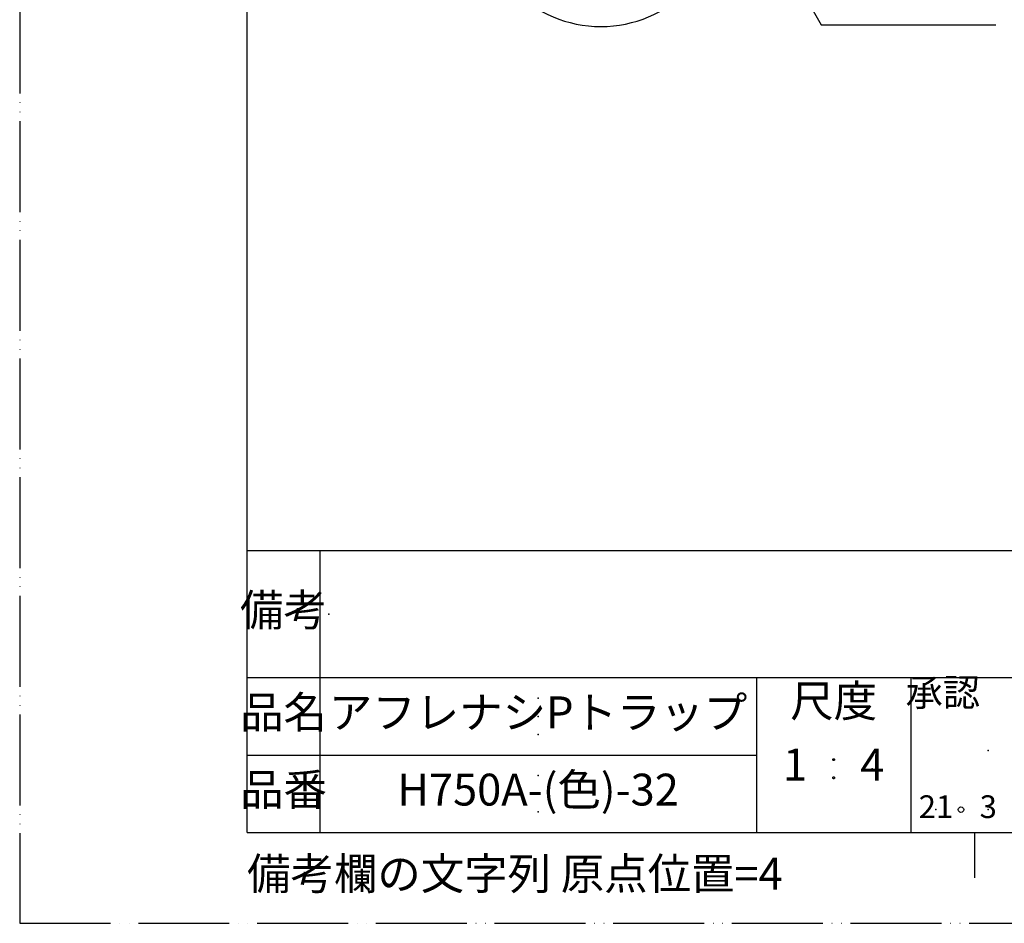
# Model space of a CAD drawing. Units: millimetres. Extents: x 0 to 840, y 0 to 1188.
# Drawn here: x 0 to 433, y 0 to 397 of the extents above; entities that cross this region are included whole.
import ezdxf

# ---------------------------------------------------------------- set-up
doc = ezdxf.new("R2010")
doc.units = ezdxf.units.MM
doc.linetypes.add('DOT_CENTER', pattern=[14, 12, -1, 0, -1])
doc.linetypes.add('PHANTOM', pattern=[13, 10, -1, 0, -1, 0, -1])
doc.layers.add('1', color=7, linetype='Continuous')
doc.styles.add('CONVERTER_11', font='MS Mincho.ttf', dxfattribs={"width": 0.89})
doc.styles.add('CONVERTER_12', font='txt.shx', dxfattribs={"width": 0.9})
doc.dimstyles.get("Standard").update_dxf_attribs({"dimtxt": 0.18, "dimasz": 0.18, "dimexe": 0.18, "dimexo": 0.0625, "dimgap": 0.09, "dimtad": 0, "dimtih": 1, "dimtoh": 1, "dimdec": 4, "dimzin": 0, "dimdsep": 46, "dimtxsty": 'Standard', "dimcen": 0.09, "dimadec": 0, "dimazin": 0, "dimtfac": 1, "dimtdec": 4, "dimtofl": 0, "dimtmove": 0, "dimatfit": 3, "dimfxl": 1, "dimtolj": 1, "dimtzin": 0, "dimarcsym": 0})

# ---------------------------------------------------------------- blocks, each defined once
blk = doc.blocks.new('開示A4')
at = {"layer": '1', "color": 4, "linetype": 'PHANTOM'}
for p, q in [((0, 297), (0, 0)), ((0, 0), (210, 0))]:
    blk.add_line(p, q, dxfattribs=at)
at = {"layer": '1', "color": 7, "linetype": 'Continuous'}
for p, q in [((25, 10), (25, 148.5)), ((25, 41), (200, 41)), ((200, 27), (25, 27)), ((25, 10), (105, 10)), ((105, 10), (200, 10))]:
    blk.add_line(p, q, dxfattribs=at)
at = {"layer": '1', "color": 2, "linetype": 'Continuous'}
for p, q in [((33, 41), (33, 27)), ((33, 27), (33, 10)), ((81, 27), (81, 10)), ((98, 27), (98, 10)), ((25, 18.5), (81, 18.5)), ((105, 10), (105, 5))]:
    blk.add_line(p, q, dxfattribs=at)
at = {"layer": '1', "color": 7, "linetype": 'DOT_CENTER'}
for centre in [(89.5, 18), (89.5, 16)]:
    blk.add_circle(centre, 0.1, dxfattribs=at)
at = {"layer": '1', "color": 7, "linetype": 'Continuous'}
blk.add_circle((103.5, 12.5), 0.3, dxfattribs=at)
at = {"layer": '1', "color": 4}
for p in [(34, 34), (57, 24.75), (57, 22.75), (57, 20.75), (106.5, 19), (57, 16.25), (85.25, 17), (93.75, 17), (57, 14.25), (57, 12.25), (100.75, 12.5), (106.5, 12.5)]:
    blk.add_point(p, dxfattribs=at)
at = {"layer": '1', "color": 2, "attachment_point": 5, "style": 'CONVERTER_11'}
for s, insert, char_height, line_spacing_factor in [('備考', (29, 34), 3.5, 0.454545), ('承認', (101.5, 25), 3, 0.590909), ('尺度', (89.5, 24), 3.5, 0.545455), ('品名', (29, 22.75), 3.5, 0.727273), ('品番', (29, 14.25), 3.5, 0.727273)]:
    blk.add_mtext(s, dxfattribs=dict(at, insert=insert, char_height=char_height, line_spacing_factor=line_spacing_factor))
at = {"layer": '1', "color": 250, "insert": (25, 5), "char_height": 3.5, "attachment_point": 4, "line_spacing_factor": 0.545455, "style": 'CONVERTER_11'}
blk.add_mtext('備考欄の文字列 原点位置=4', dxfattribs=at)
blk = doc.blocks.new('BUSH', base_point=(236.61, 535.39))
at = {"layer": '1', "color": 7, "linetype": 'Continuous'}
for p, q in [((197.59, 534.75), (197.59, 534.38)), ((198.6, 533.36), (197.59, 534.38)), ((237.63, 534.38), (197.59, 534.38)), ((236.61, 533.36), (198.6, 533.36)), ((237.63, 534.38), (236.61, 533.36)), ((237.63, 534.38), (237.63, 534.75))]:
    blk.add_line(p, q, dxfattribs=at)
at = {"layer": '1', "color": 2, "linetype": 'Continuous'}
for p, q in [((198.6, 534.75), (198.6, 534.38)), ((198.6, 534.38), (198.6, 533.36)), ((236.61, 534.38), (236.61, 534.75)), ((236.61, 533.36), (236.61, 534.38))]:
    blk.add_line(p, q, dxfattribs=at)
blk = doc.blocks.new('paipu', base_point=(1592.08, 867.17))
at = {"layer": '1', "color": 7, "linetype": 'Continuous'}
for p, q in [((200.76, 533.36), (200.76, 488.36)), ((234.46, 488.36), (234.46, 533.36)), ((201.61, 486.18), (200.92, 487.63)), ((201.71, 448.39), (201.71, 485.75)), ((201.76, 487.98), (233.46, 487.98)), ((202.73, 485.98), (232.48, 485.98)), ((233.51, 456.06), (233.51, 485.75)), ((234.29, 487.63), (233.61, 486.18)), ((233.51, 448.39), (233.51, 456.06)), ((277.71, 448.39), (277.71, 450.97)), ((309.51, 448.39), (309.51, 450.97)), ((726.71, 450.98), (726.71, 410.22)), ((758.51, 410.22), (758.51, 450.98)), ((758.51, 410.22), (758.51, 410.22)), ((758.51, 410.22), (758.51, 410.22))]:
    blk.add_line(p, q, dxfattribs=at)
at = {"layer": '1', "color": 4, "linetype": 'PHANTOM'}
for p, q in [((217.61, 448.39), (217.61, 484.27)), ((293.61, 462.39), (293.61, 458.39)), ((293.61, 448.39), (293.61, 458.39))]:
    blk.add_line(p, q, dxfattribs=at)
at = {"layer": '1', "color": 7, "linetype": 'Continuous'}
for centre, radius, start, end in [((202.46, 488.36), 1.7, 180, 205.4077), ((200.71, 485.75), 1, 0, 25.4077), ((234.51, 485.75), 1, 154.5923, 180), ((232.76, 488.36), 1.7, 334.5923, 0), ((255.61, 448.39), 53.9, 180, 0), ((255.61, 448.39), 22.1, 180, 0), ((742.61, 410.28), 15.9, 180.209, 359.791)]:
    blk.add_arc(centre, radius, start, end, dxfattribs=at)
at = {"layer": '1', "color": 4, "linetype": 'PHANTOM'}
blk.add_arc((255.61, 448.39), 38, 180, 0, dxfattribs=at)
at = {"layer": '1'}
blk.add_blockref('BUSH', (236.61, 535.39), dxfattribs=at)

msp = doc.modelspace()

# ---------------------------------------------------------------- block references
msp.add_blockref('paipu', (1592.081, 867.167))
at = {"layer": '1', "xscale": 4, "yscale": 4, "zscale": 4}
msp.add_blockref('開示A4', (0, 0), dxfattribs=at)

# ---------------------------------------------------------------- texts
at = {"layer": '1', "color": 7, "attachment_point": 5}
for s, insert, char_height, line_spacing_factor, style in [('アフレナシPトラップ', (228, 91), 14, 0.545455, 'CONVERTER_11'), ('1', (341, 68), 14, 0.720288, 'CONVERTER_12'), ('4', (375, 68), 14, 0.720288, 'CONVERTER_12'), ('H750A-(色)-32', (228, 57), 14, 0.545455, 'CONVERTER_11'), ('21', (403, 50), 10, 0.720288, 'CONVERTER_12'), ('3', (426, 50), 10, 0.720288, 'CONVERTER_12')]:
    msp.add_mtext(s, dxfattribs=dict(at, insert=insert, char_height=char_height, line_spacing_factor=line_spacing_factor, style=style))

# ---------------------------------------------------------------- leaders
at = {"layer": '1', "color": 2, "linetype": 'Continuous', "has_arrowhead": 0}
msp.add_leader([(316.875, 456.975), (352.498, 395.275), (429.303, 395.275)], dimstyle='Standard', dxfattribs=at)

doc.saveas('drawing.dxf')
